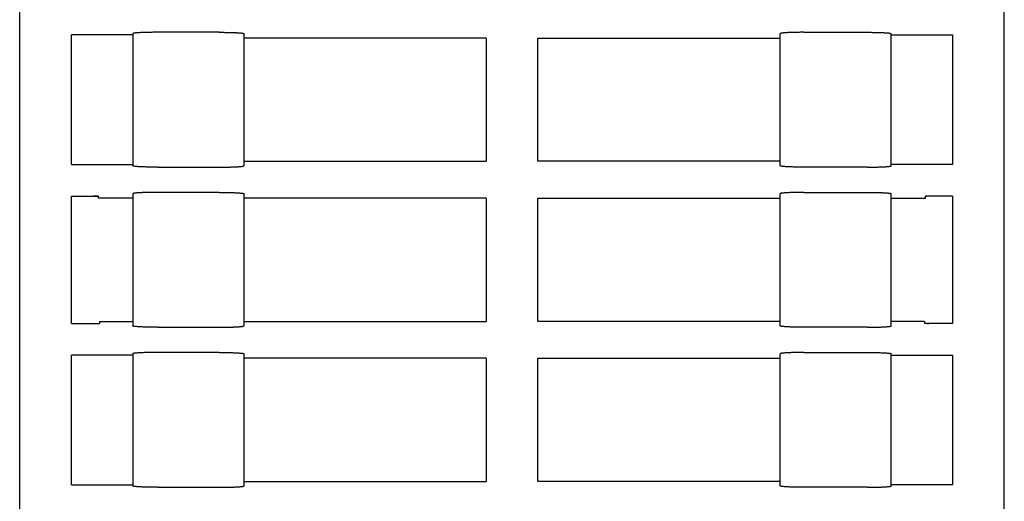
# Model space of a CAD drawing. Extents: x 0 to 594, y 0 to 420.
# Drawn here: x 259 to 299, y 117 to 137 of the extents above; entities that cross this region are included whole.
import ezdxf

# ---------------------------------------------------------------- set-up
doc = ezdxf.new("R2010")
doc.units = 0
doc.header["$LTSCALE"] = 32.67
doc.header["$MEASUREMENT"] = 0
doc.layers.add('13000_TOP', color=7, linetype='CONTINUOUS')

msp = doc.modelspace()

# ---------------------------------------------------------------- linework, layer by layer
at = {"layer": '13000_TOP', "color": 7, "linetype": 'Continuous'}
for p, q in [((258.66066, 51.6647), (258.66066, 165.6647)), ((298.66066, 51.6647), (298.66066, 165.6647)), ((263.2618, 136.05324), (263.26066, 136.05074)), ((263.26066, 136.05074), (263.26066, 130.67865)), ((263.2652, 136.05573), (263.2618, 136.05324)), ((263.27086, 136.05821), (263.2652, 136.05573)), ((263.27876, 136.06067), (263.27086, 136.05821)), ((263.2889, 136.06311), (263.27876, 136.06067)), ((263.30124, 136.06552), (263.2889, 136.06311)), ((263.31575, 136.0679), (263.30124, 136.06552)), ((263.33241, 136.07024), (263.31575, 136.0679)), ((263.35116, 136.07253), (263.33241, 136.07024)), ((263.37199, 136.07477), (263.35116, 136.07253)), ((263.39482, 136.07696), (263.37199, 136.07477)), ((263.41962, 136.07909), (263.39482, 136.07696)), ((263.44632, 136.08116), (263.41962, 136.07909)), ((263.47487, 136.08316), (263.44632, 136.08116)), ((263.50519, 136.08508), (263.47487, 136.08316)), ((263.53722, 136.08693), (263.50519, 136.08508)), ((263.57089, 136.08869), (263.53722, 136.08693)), ((263.60612, 136.09037), (263.57089, 136.08869)), ((263.64283, 136.09195), (263.60612, 136.09037)), ((263.68094, 136.09345), (263.64283, 136.09195)), ((263.72034, 136.09484), (263.68094, 136.09345)), ((263.76098, 136.09614), (263.72034, 136.09484)), ((263.80274, 136.09733), (263.76098, 136.09614)), ((263.84554, 136.09842), (263.80274, 136.09733)), ((263.88927, 136.0994), (263.84554, 136.09842)), ((263.93385, 136.10027), (263.88927, 136.0994)), ((263.97915, 136.10103), (263.93385, 136.10027)), ((264.02509, 136.10168), (263.97915, 136.10103)), ((264.07156, 136.10221), (264.02509, 136.10168)), ((264.11847, 136.10262), (264.07156, 136.10221)), ((264.16569, 136.10291), (264.11847, 136.10262)), ((264.21312, 136.10309), (264.16569, 136.10291)), ((266.76066, 136.10315), (264.21312, 136.10309)), ((266.76066, 136.10315), (266.8082, 136.10309)), ((266.8082, 136.10309), (266.85564, 136.10291)), ((266.85564, 136.10291), (266.90286, 136.10262)), ((266.90286, 136.10262), (266.94976, 136.10221)), ((266.94976, 136.10221), (266.99623, 136.10168)), ((266.99623, 136.10168), (267.04218, 136.10103)), ((267.04218, 136.10103), (267.08748, 136.10027)), ((267.08748, 136.10027), (267.13206, 136.0994)), ((267.13206, 136.0994), (267.17578, 136.09842)), ((267.17578, 136.09842), (267.21858, 136.09733)), ((267.21858, 136.09733), (267.26034, 136.09614)), ((267.26034, 136.09614), (267.30098, 136.09484)), ((267.30098, 136.09484), (267.34039, 136.09345)), ((267.34039, 136.09345), (267.3785, 136.09195)), ((267.3785, 136.09195), (267.4152, 136.09037)), ((267.4152, 136.09037), (267.45044, 136.08869)), ((267.45044, 136.08869), (267.4841, 136.08693)), ((267.4841, 136.08693), (267.51614, 136.08508)), ((267.51614, 136.08508), (267.54646, 136.08316)), ((267.54646, 136.08316), (267.57501, 136.08116)), ((267.57501, 136.08116), (267.60171, 136.07909)), ((267.60171, 136.07909), (267.62651, 136.07696)), ((267.62651, 136.07696), (267.64934, 136.07477)), ((267.64934, 136.07477), (267.67016, 136.07253)), ((267.67016, 136.07253), (267.68892, 136.07024)), ((267.68892, 136.07024), (267.70558, 136.0679)), ((267.70558, 136.0679), (267.72009, 136.06552)), ((267.72009, 136.06552), (267.73243, 136.06311)), ((267.73243, 136.06311), (267.74256, 136.06067)), ((267.74256, 136.06067), (267.75047, 136.05821)), ((267.75047, 136.05821), (267.75613, 136.05573)), ((267.75613, 136.05573), (267.75953, 136.05324)), ((267.75953, 136.05324), (267.76066, 136.05074)), ((267.76066, 136.05074), (267.76066, 130.67865)), ((289.5618, 136.05324), (289.56066, 136.05074)), ((289.56066, 130.67865), (289.56066, 136.05074)), ((289.5652, 136.05573), (289.5618, 136.05324)), ((289.57086, 136.05821), (289.5652, 136.05573)), ((289.57876, 136.06067), (289.57086, 136.05821)), ((289.5889, 136.06311), (289.57876, 136.06067)), ((289.60124, 136.06552), (289.5889, 136.06311)), ((289.61575, 136.0679), (289.60124, 136.06552)), ((289.63241, 136.07024), (289.61575, 136.0679)), ((289.65116, 136.07253), (289.63241, 136.07024)), ((289.67199, 136.07477), (289.65116, 136.07253)), ((289.69482, 136.07696), (289.67199, 136.07477)), ((289.71962, 136.07909), (289.69482, 136.07696)), ((289.74632, 136.08116), (289.71962, 136.07909)), ((289.77487, 136.08316), (289.74632, 136.08116)), ((289.80519, 136.08508), (289.77487, 136.08316)), ((289.83722, 136.08693), (289.80519, 136.08508)), ((289.87089, 136.08869), (289.83722, 136.08693)), ((289.90612, 136.09037), (289.87089, 136.08869)), ((289.94283, 136.09195), (289.90612, 136.09037)), ((289.98094, 136.09345), (289.94283, 136.09195)), ((290.02034, 136.09484), (289.98094, 136.09345)), ((290.06098, 136.09614), (290.02034, 136.09484)), ((290.10274, 136.09733), (290.06098, 136.09614)), ((290.14554, 136.09842), (290.10274, 136.09733)), ((290.18927, 136.0994), (290.14554, 136.09842)), ((290.23385, 136.10027), (290.18927, 136.0994)), ((290.27915, 136.10103), (290.23385, 136.10027)), ((290.32509, 136.10168), (290.27915, 136.10103)), ((290.37156, 136.10221), (290.32509, 136.10168)), ((290.41847, 136.10262), (290.37156, 136.10221)), ((290.46569, 136.10291), (290.41847, 136.10262)), ((290.51312, 136.10309), (290.46569, 136.10291)), ((290.51312, 136.10309), (293.06066, 136.10315)), ((293.06066, 136.10315), (293.1082, 136.10309)), ((293.1082, 136.10309), (293.15564, 136.10291)), ((293.15564, 136.10291), (293.20286, 136.10262)), ((293.20286, 136.10262), (293.24976, 136.10221)), ((293.24976, 136.10221), (293.29623, 136.10168)), ((293.29623, 136.10168), (293.34218, 136.10103)), ((293.34218, 136.10103), (293.38748, 136.10027)), ((293.38748, 136.10027), (293.43206, 136.0994)), ((293.43206, 136.0994), (293.47578, 136.09842)), ((293.47578, 136.09842), (293.51858, 136.09733)), ((293.51858, 136.09733), (293.56034, 136.09614)), ((293.56034, 136.09614), (293.60098, 136.09484)), ((293.60098, 136.09484), (293.64039, 136.09345)), ((293.64039, 136.09345), (293.6785, 136.09195)), ((293.6785, 136.09195), (293.7152, 136.09037)), ((293.7152, 136.09037), (293.75044, 136.08869)), ((293.75044, 136.08869), (293.7841, 136.08693)), ((293.7841, 136.08693), (293.81614, 136.08508)), ((293.81614, 136.08508), (293.84646, 136.08316)), ((293.84646, 136.08316), (293.87501, 136.08116)), ((293.87501, 136.08116), (293.90171, 136.07909)), ((293.90171, 136.07909), (293.92651, 136.07696)), ((293.92651, 136.07696), (293.94934, 136.07477)), ((293.94934, 136.07477), (293.97016, 136.07253)), ((293.97016, 136.07253), (293.98892, 136.07024)), ((293.98892, 136.07024), (294.00558, 136.0679)), ((294.00558, 136.0679), (294.02009, 136.06552)), ((294.02009, 136.06552), (294.03243, 136.06311)), ((294.03243, 136.06311), (294.04256, 136.06067)), ((294.04256, 136.06067), (294.05047, 136.05821)), ((294.05047, 136.05821), (294.05613, 136.05573)), ((294.05613, 136.05573), (294.05953, 136.05324)), ((294.05953, 136.05324), (294.06066, 136.05074)), ((294.06066, 130.67865), (294.06066, 136.05074)), ((263.26066, 135.99834), (260.76066, 135.99834)), ((260.76066, 130.73106), (260.76066, 135.99834)), ((277.61066, 135.8647), (267.76066, 135.8647)), ((277.61066, 135.8647), (277.61066, 130.8647)), ((279.71066, 135.8647), (289.56066, 135.8647)), ((279.71066, 130.8647), (279.71066, 135.8647)), ((294.06066, 135.99834), (296.56066, 135.99834)), ((296.56066, 135.99834), (296.56066, 130.73106)), ((267.76066, 130.8647), (277.61066, 130.8647)), ((289.56066, 130.8647), (279.71066, 130.8647)), ((260.76066, 130.73106), (263.26066, 130.73106)), ((263.2618, 130.67615), (263.26066, 130.67865)), ((263.2652, 130.67366), (263.2618, 130.67615)), ((263.27086, 130.67118), (263.2652, 130.67366)), ((263.27876, 130.66872), (263.27086, 130.67118)), ((263.2889, 130.66628), (263.27876, 130.66872)), ((263.30124, 130.66387), (263.2889, 130.66628)), ((263.31575, 130.66149), (263.30124, 130.66387)), ((263.33241, 130.65916), (263.31575, 130.66149)), ((263.35116, 130.65686), (263.33241, 130.65916)), ((263.37199, 130.65462), (263.35116, 130.65686)), ((263.39482, 130.65243), (263.37199, 130.65462)), ((263.41962, 130.6503), (263.39482, 130.65243)), ((263.44632, 130.64823), (263.41962, 130.6503)), ((263.47487, 130.64623), (263.44632, 130.64823)), ((263.50519, 130.64431), (263.47487, 130.64623)), ((263.53722, 130.64247), (263.50519, 130.64431)), ((263.57089, 130.6407), (263.53722, 130.64247)), ((263.60612, 130.63903), (263.57089, 130.6407)), ((263.64283, 130.63744), (263.60612, 130.63903)), ((263.68094, 130.63595), (263.64283, 130.63744)), ((263.72034, 130.63455), (263.68094, 130.63595)), ((263.76098, 130.63325), (263.72034, 130.63455)), ((263.80274, 130.63206), (263.76098, 130.63325)), ((263.84554, 130.63097), (263.80274, 130.63206)), ((263.88927, 130.62999), (263.84554, 130.63097)), ((263.93385, 130.62912), (263.88927, 130.62999)), ((263.97915, 130.62836), (263.93385, 130.62912)), ((264.02509, 130.62772), (263.97915, 130.62836)), ((264.07156, 130.62719), (264.02509, 130.62772)), ((264.11847, 130.62677), (264.07156, 130.62719)), ((264.16569, 130.62648), (264.11847, 130.62677)), ((264.21312, 130.6263), (264.16569, 130.62648)), ((264.26066, 130.62624), (264.21312, 130.6263)), ((264.26066, 130.62624), (266.8082, 130.6263)), ((266.8082, 130.6263), (266.85564, 130.62648)), ((266.85564, 130.62648), (266.90286, 130.62677)), ((266.90286, 130.62677), (266.94976, 130.62719)), ((266.94976, 130.62719), (266.99623, 130.62772)), ((266.99623, 130.62772), (267.04218, 130.62836)), ((267.04218, 130.62836), (267.08748, 130.62912)), ((267.08748, 130.62912), (267.13206, 130.62999)), ((267.13206, 130.62999), (267.17578, 130.63097)), ((267.17578, 130.63097), (267.21858, 130.63206)), ((267.21858, 130.63206), (267.26034, 130.63325)), ((267.26034, 130.63325), (267.30098, 130.63455)), ((267.30098, 130.63455), (267.34039, 130.63595)), ((267.34039, 130.63595), (267.3785, 130.63744)), ((267.3785, 130.63744), (267.4152, 130.63903)), ((267.4152, 130.63903), (267.45044, 130.6407)), ((267.45044, 130.6407), (267.4841, 130.64247)), ((267.4841, 130.64247), (267.51614, 130.64431)), ((267.51614, 130.64431), (267.54646, 130.64623)), ((267.54646, 130.64623), (267.57501, 130.64823)), ((267.57501, 130.64823), (267.60171, 130.6503)), ((267.60171, 130.6503), (267.62651, 130.65243)), ((267.62651, 130.65243), (267.64934, 130.65462)), ((267.64934, 130.65462), (267.67016, 130.65686)), ((267.67016, 130.65686), (267.68892, 130.65916)), ((267.68892, 130.65916), (267.70558, 130.66149)), ((267.70558, 130.66149), (267.72009, 130.66387)), ((267.72009, 130.66387), (267.73243, 130.66628)), ((267.73243, 130.66628), (267.74256, 130.66872)), ((267.74256, 130.66872), (267.75047, 130.67118)), ((267.75047, 130.67118), (267.75613, 130.67366)), ((267.75613, 130.67366), (267.75953, 130.67615)), ((267.75953, 130.67615), (267.76066, 130.67865)), ((289.5618, 130.67615), (289.56066, 130.67865)), ((289.5652, 130.67366), (289.5618, 130.67615)), ((289.57086, 130.67118), (289.5652, 130.67366)), ((289.57876, 130.66872), (289.57086, 130.67118)), ((289.5889, 130.66628), (289.57876, 130.66872)), ((289.60124, 130.66387), (289.5889, 130.66628)), ((289.61575, 130.66149), (289.60124, 130.66387)), ((289.63241, 130.65916), (289.61575, 130.66149)), ((289.65116, 130.65686), (289.63241, 130.65916)), ((289.67199, 130.65462), (289.65116, 130.65686)), ((289.69482, 130.65243), (289.67199, 130.65462)), ((289.71962, 130.6503), (289.69482, 130.65243)), ((289.74632, 130.64823), (289.71962, 130.6503)), ((289.77487, 130.64623), (289.74632, 130.64823)), ((289.80519, 130.64431), (289.77487, 130.64623)), ((289.83722, 130.64247), (289.80519, 130.64431)), ((289.87089, 130.6407), (289.83722, 130.64247)), ((289.90612, 130.63903), (289.87089, 130.6407)), ((289.94283, 130.63744), (289.90612, 130.63903)), ((289.98094, 130.63595), (289.94283, 130.63744)), ((290.02034, 130.63455), (289.98094, 130.63595)), ((290.06098, 130.63325), (290.02034, 130.63455)), ((290.10274, 130.63206), (290.06098, 130.63325)), ((290.14554, 130.63097), (290.10274, 130.63206)), ((290.18927, 130.62999), (290.14554, 130.63097)), ((290.23385, 130.62912), (290.18927, 130.62999)), ((290.27915, 130.62836), (290.23385, 130.62912)), ((290.32509, 130.62772), (290.27915, 130.62836)), ((290.37156, 130.62719), (290.32509, 130.62772)), ((290.41847, 130.62677), (290.37156, 130.62719)), ((290.46569, 130.62648), (290.41847, 130.62677)), ((290.51312, 130.6263), (290.46569, 130.62648)), ((290.56066, 130.62624), (290.51312, 130.6263)), ((293.1082, 130.6263), (290.56066, 130.62624)), ((293.1082, 130.6263), (293.15564, 130.62648)), ((293.15564, 130.62648), (293.20286, 130.62677)), ((293.20286, 130.62677), (293.24976, 130.62719)), ((293.24976, 130.62719), (293.29623, 130.62772)), ((293.29623, 130.62772), (293.34218, 130.62836)), ((293.34218, 130.62836), (293.38748, 130.62912)), ((293.38748, 130.62912), (293.43206, 130.62999)), ((293.43206, 130.62999), (293.47578, 130.63097)), ((293.47578, 130.63097), (293.51858, 130.63206)), ((293.51858, 130.63206), (293.56034, 130.63325)), ((293.56034, 130.63325), (293.60098, 130.63455)), ((293.60098, 130.63455), (293.64039, 130.63595)), ((293.64039, 130.63595), (293.6785, 130.63744)), ((293.6785, 130.63744), (293.7152, 130.63903)), ((293.7152, 130.63903), (293.75044, 130.6407)), ((293.75044, 130.6407), (293.7841, 130.64247)), ((293.7841, 130.64247), (293.81614, 130.64431)), ((293.81614, 130.64431), (293.84646, 130.64623)), ((293.84646, 130.64623), (293.87501, 130.64823)), ((293.87501, 130.64823), (293.90171, 130.6503)), ((293.90171, 130.6503), (293.92651, 130.65243)), ((293.92651, 130.65243), (293.94934, 130.65462)), ((293.94934, 130.65462), (293.97016, 130.65686)), ((293.97016, 130.65686), (293.98892, 130.65916)), ((293.98892, 130.65916), (294.00558, 130.66149)), ((294.00558, 130.66149), (294.02009, 130.66387)), ((294.02009, 130.66387), (294.03243, 130.66628)), ((294.03243, 130.66628), (294.04256, 130.66872)), ((294.04256, 130.66872), (294.05047, 130.67118)), ((294.05047, 130.67118), (294.05613, 130.67366)), ((294.05613, 130.67366), (294.05953, 130.67615)), ((294.05953, 130.67615), (294.06066, 130.67865)), ((296.56066, 130.73106), (294.06066, 130.73106)), ((263.93385, 129.60027), (263.88927, 129.5994)), ((263.97915, 129.60103), (263.93385, 129.60027)), ((264.02509, 129.60168), (263.97915, 129.60103)), ((264.07156, 129.60221), (264.02509, 129.60168)), ((264.11847, 129.60262), (264.07156, 129.60221)), ((264.16569, 129.60291), (264.11847, 129.60262)), ((264.21312, 129.60309), (264.16569, 129.60291)), ((266.76066, 129.60315), (264.21312, 129.60309)), ((266.76066, 129.60315), (266.8082, 129.60309)), ((266.8082, 129.60309), (266.85564, 129.60291)), ((266.85564, 129.60291), (266.90286, 129.60262)), ((266.90286, 129.60262), (266.94976, 129.60221)), ((266.94976, 129.60221), (266.99623, 129.60168)), ((266.99623, 129.60168), (267.04218, 129.60103)), ((267.04218, 129.60103), (267.08748, 129.60027)), ((267.08748, 129.60027), (267.13206, 129.5994)), ((290.23385, 129.60027), (290.18927, 129.5994)), ((290.27915, 129.60103), (290.23385, 129.60027)), ((290.32509, 129.60168), (290.27915, 129.60103)), ((290.37156, 129.60221), (290.32509, 129.60168)), ((290.41847, 129.60262), (290.37156, 129.60221)), ((290.46569, 129.60291), (290.41847, 129.60262)), ((290.51312, 129.60309), (290.46569, 129.60291)), ((290.51312, 129.60309), (293.06066, 129.60315)), ((293.06066, 129.60315), (293.1082, 129.60309)), ((293.1082, 129.60309), (293.15564, 129.60291)), ((293.15564, 129.60291), (293.20286, 129.60262)), ((293.20286, 129.60262), (293.24976, 129.60221)), ((293.24976, 129.60221), (293.29623, 129.60168)), ((293.29623, 129.60168), (293.34218, 129.60103)), ((293.34218, 129.60103), (293.38748, 129.60027)), ((293.38748, 129.60027), (293.43206, 129.5994)), ((260.76066, 129.45117), (261.86, 129.45117)), ((260.76066, 124.27822), (260.76066, 129.45117)), ((261.70613, 129.45094), (261.67874, 129.45114)), ((261.73267, 129.45055), (261.70613, 129.45094)), ((261.7579, 129.44997), (261.73267, 129.45055)), ((261.76989, 129.44961), (261.7579, 129.44997)), ((261.78138, 129.44921), (261.76989, 129.44961)), ((261.79232, 129.44877), (261.78138, 129.44921)), ((261.80265, 129.44829), (261.79232, 129.44877)), ((261.81233, 129.44777), (261.80265, 129.44829)), ((261.82131, 129.44723), (261.81233, 129.44777)), ((261.82954, 129.44664), (261.82131, 129.44723)), ((261.837, 129.44604), (261.82954, 129.44664)), ((261.84363, 129.4454), (261.837, 129.44604)), ((261.84942, 129.44474), (261.84363, 129.4454)), ((261.85432, 129.44407), (261.84942, 129.44474)), ((261.85833, 129.44338), (261.85432, 129.44407)), ((261.86006, 129.44298), (261.85833, 129.44338)), ((261.86066, 129.3647), (261.86, 129.45117)), ((263.26066, 129.3647), (261.86066, 129.3647)), ((263.2618, 129.55324), (263.26066, 129.55074)), ((263.26066, 129.55074), (263.26066, 124.17865)), ((263.2652, 129.55573), (263.2618, 129.55324)), ((263.27086, 129.55821), (263.2652, 129.55573)), ((263.27876, 129.56067), (263.27086, 129.55821)), ((263.2889, 129.56311), (263.27876, 129.56067)), ((263.30124, 129.56552), (263.2889, 129.56311)), ((263.31575, 129.5679), (263.30124, 129.56552)), ((263.33241, 129.57024), (263.31575, 129.5679)), ((263.35116, 129.57253), (263.33241, 129.57024)), ((263.37199, 129.57477), (263.35116, 129.57253)), ((263.39482, 129.57696), (263.37199, 129.57477)), ((263.41962, 129.57909), (263.39482, 129.57696)), ((263.44632, 129.58116), (263.41962, 129.57909)), ((263.47487, 129.58316), (263.44632, 129.58116)), ((263.50519, 129.58508), (263.47487, 129.58316)), ((263.53722, 129.58693), (263.50519, 129.58508)), ((263.57089, 129.58869), (263.53722, 129.58693)), ((263.60612, 129.59037), (263.57089, 129.58869)), ((263.64283, 129.59195), (263.60612, 129.59037)), ((263.68094, 129.59345), (263.64283, 129.59195)), ((263.72034, 129.59484), (263.68094, 129.59345)), ((263.76098, 129.59614), (263.72034, 129.59484)), ((263.80274, 129.59733), (263.76098, 129.59614)), ((263.84554, 129.59842), (263.80274, 129.59733)), ((263.88927, 129.5994), (263.84554, 129.59842)), ((267.13206, 129.5994), (267.17578, 129.59842)), ((267.17578, 129.59842), (267.21858, 129.59733)), ((267.21858, 129.59733), (267.26034, 129.59614)), ((267.26034, 129.59614), (267.30098, 129.59484)), ((267.30098, 129.59484), (267.34039, 129.59345)), ((267.34039, 129.59345), (267.3785, 129.59195)), ((267.3785, 129.59195), (267.4152, 129.59037)), ((267.4152, 129.59037), (267.45044, 129.58869)), ((267.45044, 129.58869), (267.4841, 129.58693)), ((267.4841, 129.58693), (267.51614, 129.58508)), ((267.51614, 129.58508), (267.54646, 129.58316)), ((267.54646, 129.58316), (267.57501, 129.58116)), ((267.57501, 129.58116), (267.60171, 129.57909)), ((267.60171, 129.57909), (267.62651, 129.57696)), ((267.62651, 129.57696), (267.64934, 129.57477)), ((267.64934, 129.57477), (267.67016, 129.57253)), ((267.67016, 129.57253), (267.68892, 129.57024)), ((267.68892, 129.57024), (267.70558, 129.5679)), ((267.70558, 129.5679), (267.72009, 129.56552)), ((267.72009, 129.56552), (267.73243, 129.56311)), ((267.73243, 129.56311), (267.74256, 129.56067)), ((267.74256, 129.56067), (267.75047, 129.55821)), ((267.75047, 129.55821), (267.75613, 129.55573)), ((267.75613, 129.55573), (267.75953, 129.55324)), ((267.75953, 129.55324), (267.76066, 129.55074)), ((267.76066, 129.55074), (267.76066, 124.17865)), ((277.61066, 129.3647), (267.76066, 129.3647)), ((277.61066, 129.3647), (277.61066, 124.3647)), ((279.71066, 129.3647), (289.56066, 129.3647)), ((279.71066, 124.3647), (279.71066, 129.3647)), ((289.5618, 129.55324), (289.56066, 129.55074)), ((289.56066, 124.17865), (289.56066, 129.55074)), ((289.5652, 129.55573), (289.5618, 129.55324)), ((289.57086, 129.55821), (289.5652, 129.55573)), ((289.57876, 129.56067), (289.57086, 129.55821)), ((289.5889, 129.56311), (289.57876, 129.56067)), ((289.60124, 129.56552), (289.5889, 129.56311)), ((289.61575, 129.5679), (289.60124, 129.56552)), ((289.63241, 129.57024), (289.61575, 129.5679)), ((289.65116, 129.57253), (289.63241, 129.57024)), ((289.67199, 129.57477), (289.65116, 129.57253)), ((289.69482, 129.57696), (289.67199, 129.57477)), ((289.71962, 129.57909), (289.69482, 129.57696)), ((289.74632, 129.58116), (289.71962, 129.57909)), ((289.77487, 129.58316), (289.74632, 129.58116)), ((289.80519, 129.58508), (289.77487, 129.58316)), ((289.83722, 129.58693), (289.80519, 129.58508)), ((289.87089, 129.58869), (289.83722, 129.58693)), ((289.90612, 129.59037), (289.87089, 129.58869)), ((289.94283, 129.59195), (289.90612, 129.59037)), ((289.98094, 129.59345), (289.94283, 129.59195)), ((290.02034, 129.59484), (289.98094, 129.59345)), ((290.06098, 129.59614), (290.02034, 129.59484)), ((290.10274, 129.59733), (290.06098, 129.59614)), ((290.14554, 129.59842), (290.10274, 129.59733)), ((290.18927, 129.5994), (290.14554, 129.59842)), ((293.43206, 129.5994), (293.47578, 129.59842)), ((293.47578, 129.59842), (293.51858, 129.59733)), ((293.51858, 129.59733), (293.56034, 129.59614)), ((293.56034, 129.59614), (293.60098, 129.59484)), ((293.60098, 129.59484), (293.64039, 129.59345)), ((293.64039, 129.59345), (293.6785, 129.59195)), ((293.6785, 129.59195), (293.7152, 129.59037)), ((293.7152, 129.59037), (293.75044, 129.58869)), ((293.75044, 129.58869), (293.7841, 129.58693)), ((293.7841, 129.58693), (293.81614, 129.58508)), ((293.81614, 129.58508), (293.84646, 129.58316)), ((293.84646, 129.58316), (293.87501, 129.58116)), ((293.87501, 129.58116), (293.90171, 129.57909)), ((293.90171, 129.57909), (293.92651, 129.57696)), ((293.92651, 129.57696), (293.94934, 129.57477)), ((293.94934, 129.57477), (293.97016, 129.57253)), ((293.97016, 129.57253), (293.98892, 129.57024)), ((293.98892, 129.57024), (294.00558, 129.5679)), ((294.00558, 129.5679), (294.02009, 129.56552)), ((294.02009, 129.56552), (294.03243, 129.56311)), ((294.03243, 129.56311), (294.04256, 129.56067)), ((294.04256, 129.56067), (294.05047, 129.55821)), ((294.05047, 129.55821), (294.05613, 129.55573)), ((294.05613, 129.55573), (294.05953, 129.55324)), ((294.05953, 129.55324), (294.06066, 129.55074)), ((294.06066, 124.17865), (294.06066, 129.55074)), ((294.06066, 129.3647), (295.46066, 129.3647)), ((295.46066, 129.3647), (295.46129, 129.44593)), ((295.46172, 129.43883), (295.46123, 129.43874)), ((296.56066, 129.44593), (295.46129, 129.44593)), ((295.46662, 129.4395), (295.46172, 129.43883)), ((295.47241, 129.44016), (295.46662, 129.4395)), ((295.47904, 129.44079), (295.47241, 129.44016)), ((295.4865, 129.4414), (295.47904, 129.44079)), ((295.49473, 129.44198), (295.4865, 129.4414)), ((295.50371, 129.44253), (295.49473, 129.44198)), ((295.51339, 129.44305), (295.50371, 129.44253)), ((295.52372, 129.44353), (295.51339, 129.44305)), ((295.53466, 129.44397), (295.52372, 129.44353)), ((295.54615, 129.44437), (295.53466, 129.44397)), ((295.55814, 129.44473), (295.54615, 129.44437)), ((295.58337, 129.44531), (295.55814, 129.44473)), ((295.60991, 129.4457), (295.58337, 129.44531)), ((295.6373, 129.4459), (295.60991, 129.4457)), ((296.56066, 129.44593), (296.56066, 124.28346)), ((260.76066, 124.27822), (261.89979, 124.27822)), ((261.71853, 124.27825), (261.74593, 124.27845)), ((261.74593, 124.27845), (261.77246, 124.27884)), ((261.77246, 124.27884), (261.79768, 124.27942)), ((261.79768, 124.27942), (261.80967, 124.27978)), ((261.80967, 124.27978), (261.82115, 124.28018)), ((261.82115, 124.28018), (261.83208, 124.28062)), ((261.83208, 124.28062), (261.8424, 124.2811)), ((261.8424, 124.2811), (261.85207, 124.28162)), ((261.85207, 124.28162), (261.86104, 124.28217)), ((261.86104, 124.28217), (261.86926, 124.28275)), ((261.86926, 124.28275), (261.87671, 124.28336)), ((261.87671, 124.28336), (261.88333, 124.28399)), ((261.88333, 124.28399), (261.88911, 124.28465)), ((261.88911, 124.28465), (261.894, 124.28532)), ((261.894, 124.28532), (261.898, 124.28602)), ((261.898, 124.28602), (261.89973, 124.28641)), ((261.89912, 124.3647), (263.26066, 124.3647)), ((261.89912, 124.3647), (261.89979, 124.27822)), ((263.2618, 124.17615), (263.26066, 124.17865)), ((263.2652, 124.17366), (263.2618, 124.17615)), ((263.27086, 124.17118), (263.2652, 124.17366)), ((263.27876, 124.16872), (263.27086, 124.17118)), ((263.2889, 124.16628), (263.27876, 124.16872)), ((263.30124, 124.16387), (263.2889, 124.16628)), ((263.31575, 124.16149), (263.30124, 124.16387)), ((263.33241, 124.15916), (263.31575, 124.16149)), ((263.35116, 124.15686), (263.33241, 124.15916)), ((263.37199, 124.15462), (263.35116, 124.15686)), ((263.39482, 124.15243), (263.37199, 124.15462)), ((263.41962, 124.1503), (263.39482, 124.15243)), ((263.44632, 124.14823), (263.41962, 124.1503)), ((263.47487, 124.14623), (263.44632, 124.14823)), ((263.50519, 124.14431), (263.47487, 124.14623)), ((263.53722, 124.14247), (263.50519, 124.14431)), ((263.57089, 124.1407), (263.53722, 124.14247)), ((263.60612, 124.13903), (263.57089, 124.1407)), ((263.64283, 124.13744), (263.60612, 124.13903)), ((263.68094, 124.13595), (263.64283, 124.13744)), ((263.72034, 124.13455), (263.68094, 124.13595)), ((263.76098, 124.13325), (263.72034, 124.13455)), ((263.80274, 124.13206), (263.76098, 124.13325)), ((263.84554, 124.13097), (263.80274, 124.13206)), ((263.88927, 124.12999), (263.84554, 124.13097)), ((263.93385, 124.12912), (263.88927, 124.12999)), ((263.97915, 124.12836), (263.93385, 124.12912)), ((264.02509, 124.12772), (263.97915, 124.12836)), ((264.07156, 124.12719), (264.02509, 124.12772)), ((264.11847, 124.12677), (264.07156, 124.12719)), ((264.16569, 124.12648), (264.11847, 124.12677)), ((264.21312, 124.1263), (264.16569, 124.12648)), ((264.26066, 124.12624), (264.21312, 124.1263)), ((264.26066, 124.12624), (266.8082, 124.1263)), ((266.8082, 124.1263), (266.85564, 124.12648)), ((266.85564, 124.12648), (266.90286, 124.12677)), ((266.90286, 124.12677), (266.94976, 124.12719)), ((266.94976, 124.12719), (266.99623, 124.12772)), ((266.99623, 124.12772), (267.04218, 124.12836)), ((267.04218, 124.12836), (267.08748, 124.12912)), ((267.08748, 124.12912), (267.13206, 124.12999)), ((267.13206, 124.12999), (267.17578, 124.13097)), ((267.17578, 124.13097), (267.21858, 124.13206)), ((267.21858, 124.13206), (267.26034, 124.13325)), ((267.26034, 124.13325), (267.30098, 124.13455)), ((267.30098, 124.13455), (267.34039, 124.13595)), ((267.34039, 124.13595), (267.3785, 124.13744)), ((267.3785, 124.13744), (267.4152, 124.13903)), ((267.4152, 124.13903), (267.45044, 124.1407)), ((267.45044, 124.1407), (267.4841, 124.14247)), ((267.4841, 124.14247), (267.51614, 124.14431)), ((267.51614, 124.14431), (267.54646, 124.14623)), ((267.54646, 124.14623), (267.57501, 124.14823)), ((267.57501, 124.14823), (267.60171, 124.1503)), ((267.60171, 124.1503), (267.62651, 124.15243)), ((267.62651, 124.15243), (267.64934, 124.15462)), ((267.64934, 124.15462), (267.67016, 124.15686)), ((267.67016, 124.15686), (267.68892, 124.15916)), ((267.68892, 124.15916), (267.70558, 124.16149)), ((267.70558, 124.16149), (267.72009, 124.16387)), ((267.72009, 124.16387), (267.73243, 124.16628)), ((267.73243, 124.16628), (267.74256, 124.16872)), ((267.74256, 124.16872), (267.75047, 124.17118)), ((267.75047, 124.17118), (267.75613, 124.17366)), ((267.75613, 124.17366), (267.75953, 124.17615)), ((267.75953, 124.17615), (267.76066, 124.17865)), ((267.76066, 124.3647), (277.61066, 124.3647)), ((289.56066, 124.3647), (279.71066, 124.3647)), ((289.5618, 124.17615), (289.56066, 124.17865)), ((289.5652, 124.17366), (289.5618, 124.17615)), ((289.57086, 124.17118), (289.5652, 124.17366)), ((289.57876, 124.16872), (289.57086, 124.17118)), ((289.5889, 124.16628), (289.57876, 124.16872)), ((289.60124, 124.16387), (289.5889, 124.16628)), ((289.61575, 124.16149), (289.60124, 124.16387)), ((289.63241, 124.15916), (289.61575, 124.16149)), ((289.65116, 124.15686), (289.63241, 124.15916)), ((289.67199, 124.15462), (289.65116, 124.15686)), ((289.69482, 124.15243), (289.67199, 124.15462)), ((289.71962, 124.1503), (289.69482, 124.15243)), ((289.74632, 124.14823), (289.71962, 124.1503)), ((289.77487, 124.14623), (289.74632, 124.14823)), ((289.80519, 124.14431), (289.77487, 124.14623)), ((289.83722, 124.14247), (289.80519, 124.14431)), ((289.87089, 124.1407), (289.83722, 124.14247)), ((289.90612, 124.13903), (289.87089, 124.1407)), ((289.94283, 124.13744), (289.90612, 124.13903)), ((289.98094, 124.13595), (289.94283, 124.13744)), ((290.02034, 124.13455), (289.98094, 124.13595)), ((290.06098, 124.13325), (290.02034, 124.13455)), ((290.10274, 124.13206), (290.06098, 124.13325)), ((290.14554, 124.13097), (290.10274, 124.13206)), ((290.18927, 124.12999), (290.14554, 124.13097)), ((290.23385, 124.12912), (290.18927, 124.12999)), ((290.27915, 124.12836), (290.23385, 124.12912)), ((290.32509, 124.12772), (290.27915, 124.12836)), ((290.37156, 124.12719), (290.32509, 124.12772)), ((290.41847, 124.12677), (290.37156, 124.12719)), ((290.46569, 124.12648), (290.41847, 124.12677)), ((290.51312, 124.1263), (290.46569, 124.12648)), ((290.56066, 124.12624), (290.51312, 124.1263)), ((293.1082, 124.1263), (290.56066, 124.12624)), ((293.1082, 124.1263), (293.15564, 124.12648)), ((293.15564, 124.12648), (293.20286, 124.12677)), ((293.20286, 124.12677), (293.24976, 124.12719)), ((293.24976, 124.12719), (293.29623, 124.12772)), ((293.29623, 124.12772), (293.34218, 124.12836)), ((293.34218, 124.12836), (293.38748, 124.12912)), ((293.38748, 124.12912), (293.43206, 124.12999)), ((293.43206, 124.12999), (293.47578, 124.13097)), ((293.47578, 124.13097), (293.51858, 124.13206)), ((293.51858, 124.13206), (293.56034, 124.13325)), ((293.56034, 124.13325), (293.60098, 124.13455)), ((293.60098, 124.13455), (293.64039, 124.13595)), ((293.64039, 124.13595), (293.6785, 124.13744)), ((293.6785, 124.13744), (293.7152, 124.13903)), ((293.7152, 124.13903), (293.75044, 124.1407)), ((293.75044, 124.1407), (293.7841, 124.14247)), ((293.7841, 124.14247), (293.81614, 124.14431)), ((293.81614, 124.14431), (293.84646, 124.14623)), ((293.84646, 124.14623), (293.87501, 124.14823)), ((293.87501, 124.14823), (293.90171, 124.1503)), ((293.90171, 124.1503), (293.92651, 124.15243)), ((293.92651, 124.15243), (293.94934, 124.15462)), ((293.94934, 124.15462), (293.97016, 124.15686)), ((293.97016, 124.15686), (293.98892, 124.15916)), ((293.98892, 124.15916), (294.00558, 124.16149)), ((294.00558, 124.16149), (294.02009, 124.16387)), ((294.02009, 124.16387), (294.03243, 124.16628)), ((294.03243, 124.16628), (294.04256, 124.16872)), ((294.04256, 124.16872), (294.05047, 124.17118)), ((294.05047, 124.17118), (294.05613, 124.17366)), ((294.05613, 124.17366), (294.05953, 124.17615)), ((294.05953, 124.17615), (294.06066, 124.17865)), ((295.4222, 124.3647), (294.06066, 124.3647)), ((295.4222, 124.3647), (295.42158, 124.28346)), ((296.56066, 124.28346), (295.42158, 124.28346)), ((295.42163, 124.29065), (295.42212, 124.29056)), ((295.42212, 124.29056), (295.42701, 124.28989)), ((295.42701, 124.28989), (295.43279, 124.28923)), ((295.43279, 124.28923), (295.43941, 124.2886)), ((295.43941, 124.2886), (295.44686, 124.28799)), ((295.44686, 124.28799), (295.45508, 124.28741)), ((295.45508, 124.28741), (295.46405, 124.28686)), ((295.46405, 124.28686), (295.47372, 124.28634)), ((295.47372, 124.28634), (295.48404, 124.28586)), ((295.48404, 124.28586), (295.49497, 124.28542)), ((295.49497, 124.28542), (295.50645, 124.28502)), ((295.50645, 124.28502), (295.51844, 124.28466)), ((295.51844, 124.28466), (295.54366, 124.28408)), ((295.54366, 124.28408), (295.57019, 124.28369)), ((295.57019, 124.28369), (295.59759, 124.28349)), ((263.26066, 122.99834), (260.76066, 122.99834)), ((260.76066, 117.73106), (260.76066, 122.99834)), ((263.2618, 123.05324), (263.26066, 123.05074)), ((263.26066, 123.05074), (263.26066, 117.67865)), ((263.2652, 123.05573), (263.2618, 123.05324)), ((263.27086, 123.05821), (263.2652, 123.05573)), ((263.27876, 123.06067), (263.27086, 123.05821)), ((263.2889, 123.06311), (263.27876, 123.06067)), ((263.30124, 123.06552), (263.2889, 123.06311)), ((263.31575, 123.0679), (263.30124, 123.06552)), ((263.33241, 123.07024), (263.31575, 123.0679)), ((263.35116, 123.07253), (263.33241, 123.07024)), ((263.37199, 123.07477), (263.35116, 123.07253)), ((263.39482, 123.07696), (263.37199, 123.07477)), ((263.41962, 123.07909), (263.39482, 123.07696)), ((263.44632, 123.08116), (263.41962, 123.07909)), ((263.47487, 123.08316), (263.44632, 123.08116)), ((263.50519, 123.08508), (263.47487, 123.08316)), ((263.53722, 123.08693), (263.50519, 123.08508)), ((263.57089, 123.08869), (263.53722, 123.08693)), ((263.60612, 123.09037), (263.57089, 123.08869)), ((263.64283, 123.09195), (263.60612, 123.09037)), ((263.68094, 123.09345), (263.64283, 123.09195)), ((263.72034, 123.09484), (263.68094, 123.09345)), ((263.76098, 123.09614), (263.72034, 123.09484)), ((263.80274, 123.09733), (263.76098, 123.09614)), ((263.84554, 123.09842), (263.80274, 123.09733)), ((263.88927, 123.0994), (263.84554, 123.09842)), ((263.93385, 123.10027), (263.88927, 123.0994)), ((263.97915, 123.10103), (263.93385, 123.10027)), ((264.02509, 123.10168), (263.97915, 123.10103)), ((264.07156, 123.10221), (264.02509, 123.10168)), ((264.11847, 123.10262), (264.07156, 123.10221)), ((264.16569, 123.10291), (264.11847, 123.10262)), ((264.21312, 123.10309), (264.16569, 123.10291)), ((266.76066, 123.10315), (264.21312, 123.10309)), ((266.76066, 123.10315), (266.8082, 123.10309)), ((266.8082, 123.10309), (266.85564, 123.10291)), ((266.85564, 123.10291), (266.90286, 123.10262)), ((266.90286, 123.10262), (266.94976, 123.10221)), ((266.94976, 123.10221), (266.99623, 123.10168)), ((266.99623, 123.10168), (267.04218, 123.10103)), ((267.04218, 123.10103), (267.08748, 123.10027)), ((267.08748, 123.10027), (267.13206, 123.0994)), ((267.13206, 123.0994), (267.17578, 123.09842)), ((267.17578, 123.09842), (267.21858, 123.09733)), ((267.21858, 123.09733), (267.26034, 123.09614)), ((267.26034, 123.09614), (267.30098, 123.09484)), ((267.30098, 123.09484), (267.34039, 123.09345)), ((267.34039, 123.09345), (267.3785, 123.09195)), ((267.3785, 123.09195), (267.4152, 123.09037)), ((267.4152, 123.09037), (267.45044, 123.08869)), ((267.45044, 123.08869), (267.4841, 123.08693)), ((267.4841, 123.08693), (267.51614, 123.08508)), ((267.51614, 123.08508), (267.54646, 123.08316)), ((267.54646, 123.08316), (267.57501, 123.08116)), ((267.57501, 123.08116), (267.60171, 123.07909)), ((267.60171, 123.07909), (267.62651, 123.07696)), ((267.62651, 123.07696), (267.64934, 123.07477)), ((267.64934, 123.07477), (267.67016, 123.07253)), ((267.67016, 123.07253), (267.68892, 123.07024)), ((267.68892, 123.07024), (267.70558, 123.0679)), ((267.70558, 123.0679), (267.72009, 123.06552)), ((267.72009, 123.06552), (267.73243, 123.06311)), ((267.73243, 123.06311), (267.74256, 123.06067)), ((267.74256, 123.06067), (267.75047, 123.05821)), ((267.75047, 123.05821), (267.75613, 123.05573)), ((267.75613, 123.05573), (267.75953, 123.05324)), ((267.75953, 123.05324), (267.76066, 123.05074)), ((267.76066, 123.05074), (267.76066, 117.67865)), ((277.61066, 122.8647), (267.76066, 122.8647)), ((277.61066, 122.8647), (277.61066, 117.8647)), ((279.71066, 122.8647), (289.56066, 122.8647)), ((279.71066, 117.8647), (279.71066, 122.8647)), ((289.5618, 123.05324), (289.56066, 123.05074)), ((289.56066, 117.67865), (289.56066, 123.05074)), ((289.5652, 123.05573), (289.5618, 123.05324)), ((289.57086, 123.05821), (289.5652, 123.05573)), ((289.57876, 123.06067), (289.57086, 123.05821)), ((289.5889, 123.06311), (289.57876, 123.06067)), ((289.60124, 123.06552), (289.5889, 123.06311)), ((289.61575, 123.0679), (289.60124, 123.06552)), ((289.63241, 123.07024), (289.61575, 123.0679)), ((289.65116, 123.07253), (289.63241, 123.07024)), ((289.67199, 123.07477), (289.65116, 123.07253)), ((289.69482, 123.07696), (289.67199, 123.07477)), ((289.71962, 123.07909), (289.69482, 123.07696)), ((289.74632, 123.08116), (289.71962, 123.07909)), ((289.77487, 123.08316), (289.74632, 123.08116)), ((289.80519, 123.08508), (289.77487, 123.08316)), ((289.83722, 123.08693), (289.80519, 123.08508)), ((289.87089, 123.08869), (289.83722, 123.08693)), ((289.90612, 123.09037), (289.87089, 123.08869)), ((289.94283, 123.09195), (289.90612, 123.09037)), ((289.98094, 123.09345), (289.94283, 123.09195)), ((290.02034, 123.09484), (289.98094, 123.09345)), ((290.06098, 123.09614), (290.02034, 123.09484)), ((290.10274, 123.09733), (290.06098, 123.09614)), ((290.14554, 123.09842), (290.10274, 123.09733)), ((290.18927, 123.0994), (290.14554, 123.09842)), ((290.23385, 123.10027), (290.18927, 123.0994)), ((290.27915, 123.10103), (290.23385, 123.10027)), ((290.32509, 123.10168), (290.27915, 123.10103)), ((290.37156, 123.10221), (290.32509, 123.10168)), ((290.41847, 123.10262), (290.37156, 123.10221)), ((290.46569, 123.10291), (290.41847, 123.10262)), ((290.51312, 123.10309), (290.46569, 123.10291)), ((290.51312, 123.10309), (293.06066, 123.10315)), ((293.06066, 123.10315), (293.1082, 123.10309)), ((293.1082, 123.10309), (293.15564, 123.10291)), ((293.15564, 123.10291), (293.20286, 123.10262)), ((293.20286, 123.10262), (293.24976, 123.10221)), ((293.24976, 123.10221), (293.29623, 123.10168)), ((293.29623, 123.10168), (293.34218, 123.10103)), ((293.34218, 123.10103), (293.38748, 123.10027)), ((293.38748, 123.10027), (293.43206, 123.0994)), ((293.43206, 123.0994), (293.47578, 123.09842)), ((293.47578, 123.09842), (293.51858, 123.09733)), ((293.51858, 123.09733), (293.56034, 123.09614)), ((293.56034, 123.09614), (293.60098, 123.09484)), ((293.60098, 123.09484), (293.64039, 123.09345)), ((293.64039, 123.09345), (293.6785, 123.09195)), ((293.6785, 123.09195), (293.7152, 123.09037)), ((293.7152, 123.09037), (293.75044, 123.08869)), ((293.75044, 123.08869), (293.7841, 123.08693)), ((293.7841, 123.08693), (293.81614, 123.08508)), ((293.81614, 123.08508), (293.84646, 123.08316)), ((293.84646, 123.08316), (293.87501, 123.08116)), ((293.87501, 123.08116), (293.90171, 123.07909)), ((293.90171, 123.07909), (293.92651, 123.07696)), ((293.92651, 123.07696), (293.94934, 123.07477)), ((293.94934, 123.07477), (293.97016, 123.07253)), ((293.97016, 123.07253), (293.98892, 123.07024)), ((293.98892, 123.07024), (294.00558, 123.0679)), ((294.00558, 123.0679), (294.02009, 123.06552)), ((294.02009, 123.06552), (294.03243, 123.06311)), ((294.03243, 123.06311), (294.04256, 123.06067)), ((294.04256, 123.06067), (294.05047, 123.05821)), ((294.05047, 123.05821), (294.05613, 123.05573)), ((294.05613, 123.05573), (294.05953, 123.05324)), ((294.05953, 123.05324), (294.06066, 123.05074)), ((294.06066, 117.67865), (294.06066, 123.05074)), ((294.06066, 122.99834), (296.56066, 122.99834)), ((296.56066, 122.99834), (296.56066, 117.73106)), ((260.76066, 117.73106), (263.26066, 117.73106)), ((263.2618, 117.67615), (263.26066, 117.67865)), ((263.2652, 117.67366), (263.2618, 117.67615)), ((263.27086, 117.67118), (263.2652, 117.67366)), ((263.27876, 117.66872), (263.27086, 117.67118)), ((263.2889, 117.66628), (263.27876, 117.66872)), ((263.30124, 117.66387), (263.2889, 117.66628)), ((263.31575, 117.66149), (263.30124, 117.66387)), ((263.33241, 117.65916), (263.31575, 117.66149)), ((263.35116, 117.65686), (263.33241, 117.65916)), ((263.37199, 117.65462), (263.35116, 117.65686)), ((263.39482, 117.65243), (263.37199, 117.65462)), ((263.41962, 117.6503), (263.39482, 117.65243)), ((263.44632, 117.64823), (263.41962, 117.6503)), ((263.47487, 117.64623), (263.44632, 117.64823)), ((263.50519, 117.64431), (263.47487, 117.64623)), ((263.53722, 117.64247), (263.50519, 117.64431)), ((263.57089, 117.6407), (263.53722, 117.64247)), ((263.60612, 117.63903), (263.57089, 117.6407)), ((263.64283, 117.63744), (263.60612, 117.63903)), ((263.68094, 117.63595), (263.64283, 117.63744)), ((263.72034, 117.63455), (263.68094, 117.63595)), ((263.76098, 117.63325), (263.72034, 117.63455)), ((263.80274, 117.63206), (263.76098, 117.63325)), ((263.84554, 117.63097), (263.80274, 117.63206)), ((263.88927, 117.62999), (263.84554, 117.63097)), ((263.93385, 117.62912), (263.88927, 117.62999)), ((263.97915, 117.62836), (263.93385, 117.62912)), ((264.02509, 117.62772), (263.97915, 117.62836)), ((264.07156, 117.62719), (264.02509, 117.62772)), ((264.11847, 117.62677), (264.07156, 117.62719)), ((264.16569, 117.62648), (264.11847, 117.62677)), ((264.21312, 117.6263), (264.16569, 117.62648)), ((264.26066, 117.62624), (264.21312, 117.6263)), ((264.26066, 117.62624), (266.8082, 117.6263)), ((266.8082, 117.6263), (266.85564, 117.62648)), ((266.85564, 117.62648), (266.90286, 117.62677)), ((266.90286, 117.62677), (266.94976, 117.62719)), ((266.94976, 117.62719), (266.99623, 117.62772)), ((266.99623, 117.62772), (267.04218, 117.62836)), ((267.04218, 117.62836), (267.08748, 117.62912)), ((267.08748, 117.62912), (267.13206, 117.62999)), ((267.13206, 117.62999), (267.17578, 117.63097)), ((267.17578, 117.63097), (267.21858, 117.63206)), ((267.21858, 117.63206), (267.26034, 117.63325)), ((267.26034, 117.63325), (267.30098, 117.63455)), ((267.30098, 117.63455), (267.34039, 117.63595)), ((267.34039, 117.63595), (267.3785, 117.63744)), ((267.3785, 117.63744), (267.4152, 117.63903)), ((267.4152, 117.63903), (267.45044, 117.6407)), ((267.45044, 117.6407), (267.4841, 117.64247)), ((267.4841, 117.64247), (267.51614, 117.64431)), ((267.51614, 117.64431), (267.54646, 117.64623)), ((267.54646, 117.64623), (267.57501, 117.64823)), ((267.57501, 117.64823), (267.60171, 117.6503)), ((267.60171, 117.6503), (267.62651, 117.65243)), ((267.62651, 117.65243), (267.64934, 117.65462)), ((267.64934, 117.65462), (267.67016, 117.65686)), ((267.67016, 117.65686), (267.68892, 117.65916)), ((267.68892, 117.65916), (267.70558, 117.66149)), ((267.70558, 117.66149), (267.72009, 117.66387)), ((267.72009, 117.66387), (267.73243, 117.66628)), ((267.73243, 117.66628), (267.74256, 117.66872)), ((267.74256, 117.66872), (267.75047, 117.67118)), ((267.75047, 117.67118), (267.75613, 117.67366)), ((267.75613, 117.67366), (267.75953, 117.67615)), ((267.75953, 117.67615), (267.76066, 117.67865)), ((267.76066, 117.8647), (277.61066, 117.8647)), ((289.56066, 117.8647), (279.71066, 117.8647)), ((289.5618, 117.67615), (289.56066, 117.67865)), ((289.5652, 117.67366), (289.5618, 117.67615)), ((289.57086, 117.67118), (289.5652, 117.67366)), ((289.57876, 117.66872), (289.57086, 117.67118)), ((289.5889, 117.66628), (289.57876, 117.66872)), ((289.60124, 117.66387), (289.5889, 117.66628)), ((289.61575, 117.66149), (289.60124, 117.66387)), ((289.63241, 117.65916), (289.61575, 117.66149)), ((289.65116, 117.65686), (289.63241, 117.65916)), ((289.67199, 117.65462), (289.65116, 117.65686)), ((289.69482, 117.65243), (289.67199, 117.65462)), ((289.71962, 117.6503), (289.69482, 117.65243)), ((289.74632, 117.64823), (289.71962, 117.6503)), ((289.77487, 117.64623), (289.74632, 117.64823)), ((289.80519, 117.64431), (289.77487, 117.64623)), ((289.83722, 117.64247), (289.80519, 117.64431)), ((289.87089, 117.6407), (289.83722, 117.64247)), ((289.90612, 117.63903), (289.87089, 117.6407)), ((289.94283, 117.63744), (289.90612, 117.63903)), ((289.98094, 117.63595), (289.94283, 117.63744)), ((290.02034, 117.63455), (289.98094, 117.63595)), ((290.06098, 117.63325), (290.02034, 117.63455)), ((290.10274, 117.63206), (290.06098, 117.63325)), ((290.14554, 117.63097), (290.10274, 117.63206)), ((290.18927, 117.62999), (290.14554, 117.63097)), ((290.23385, 117.62912), (290.18927, 117.62999)), ((290.27915, 117.62836), (290.23385, 117.62912)), ((290.32509, 117.62772), (290.27915, 117.62836)), ((290.37156, 117.62719), (290.32509, 117.62772)), ((290.41847, 117.62677), (290.37156, 117.62719)), ((290.46569, 117.62648), (290.41847, 117.62677)), ((290.51312, 117.6263), (290.46569, 117.62648)), ((290.56066, 117.62624), (290.51312, 117.6263)), ((293.1082, 117.6263), (290.56066, 117.62624)), ((293.1082, 117.6263), (293.15564, 117.62648)), ((293.15564, 117.62648), (293.20286, 117.62677)), ((293.20286, 117.62677), (293.24976, 117.62719)), ((293.24976, 117.62719), (293.29623, 117.62772)), ((293.29623, 117.62772), (293.34218, 117.62836)), ((293.34218, 117.62836), (293.38748, 117.62912)), ((293.38748, 117.62912), (293.43206, 117.62999)), ((293.43206, 117.62999), (293.47578, 117.63097)), ((293.47578, 117.63097), (293.51858, 117.63206)), ((293.51858, 117.63206), (293.56034, 117.63325)), ((293.56034, 117.63325), (293.60098, 117.63455)), ((293.60098, 117.63455), (293.64039, 117.63595)), ((293.64039, 117.63595), (293.6785, 117.63744)), ((293.6785, 117.63744), (293.7152, 117.63903)), ((293.7152, 117.63903), (293.75044, 117.6407)), ((293.75044, 117.6407), (293.7841, 117.64247)), ((293.7841, 117.64247), (293.81614, 117.64431)), ((293.81614, 117.64431), (293.84646, 117.64623)), ((293.84646, 117.64623), (293.87501, 117.64823)), ((293.87501, 117.64823), (293.90171, 117.6503)), ((293.90171, 117.6503), (293.92651, 117.65243)), ((293.92651, 117.65243), (293.94934, 117.65462)), ((293.94934, 117.65462), (293.97016, 117.65686)), ((293.97016, 117.65686), (293.98892, 117.65916)), ((293.98892, 117.65916), (294.00558, 117.66149)), ((294.00558, 117.66149), (294.02009, 117.66387)), ((294.02009, 117.66387), (294.03243, 117.66628)), ((294.03243, 117.66628), (294.04256, 117.66872)), ((294.04256, 117.66872), (294.05047, 117.67118)), ((294.05047, 117.67118), (294.05613, 117.67366)), ((294.05613, 117.67366), (294.05953, 117.67615)), ((294.05953, 117.67615), (294.06066, 117.67865)), ((296.56066, 117.73106), (294.06066, 117.73106))]:
    msp.add_line(p, q, dxfattribs=at)

doc.saveas('drawing.dxf')
